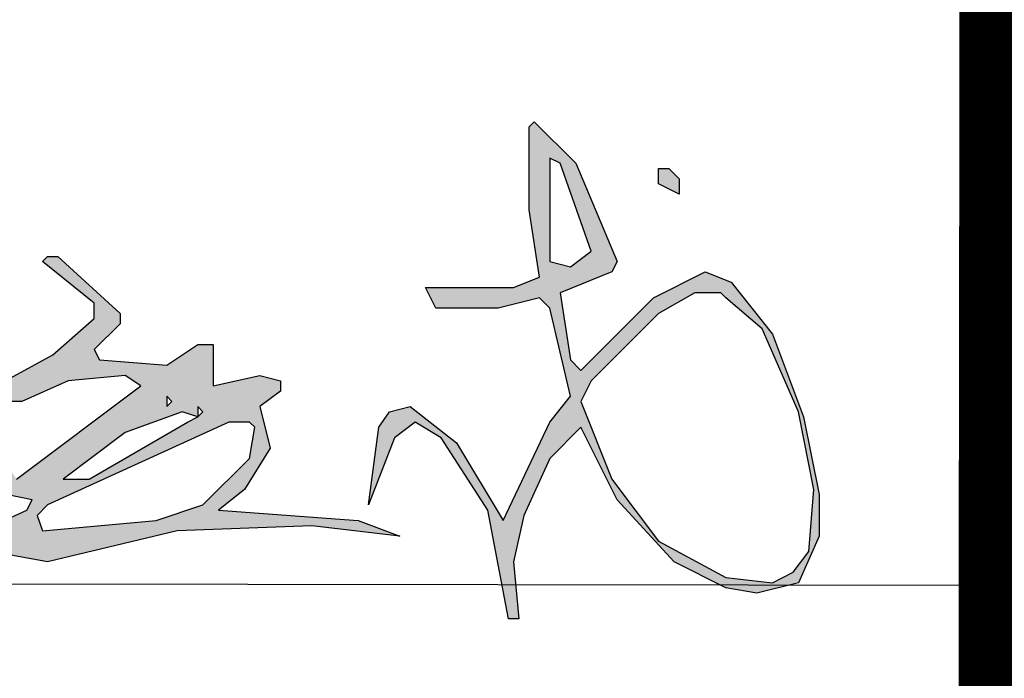
# Model space of a CAD drawing. Units: millimetres. Extents: x -113405 to 34032, y -283976 to 145075.
# Drawn here: x 31257 to 32493, y 24281 to 25108 of the extents above; entities that cross this region are included whole.
import ezdxf

# ---------------------------------------------------------------- set-up
doc = ezdxf.new("R2010")
doc.units = ezdxf.units.MM
doc.header["$LTSCALE"] = 1000
doc.layers.add('通用-图框C-SHET', color=141, linetype='Continuous')

# ---------------------------------------------------------------- blocks, each defined once
blk = doc.blocks.new('杨戈')
at = {"linetype": 'Continuous'}
h = blk.add_hatch(color=256, dxfattribs=at)
h.dxf.hatch_style = 1
h.paths.add_polyline_path([(209, 110), (201, 118), (200, 117), (200, 101), (202, 88), (197, 86), (180, 86), (182, 82), (194, 82), (202, 84), (204, 82), (208, 65), (204, 60), (195, 41), (186, 56), (177, 63), (173, 62), (171, 59), (169, 44), (174, 57), (178, 60), (183, 57), (192, 43), (196, 22), (198, 22), (197, 33), (199, 42), (204, 53), (210, 59), (217, 45), (228, 33), (238, 28), (244, 27), (252, 29), (256, 38), (256, 46), (253, 61), (247, 77), (239, 87), (234, 89), (224, 84), (210, 70), (208, 72), (206, 85), (216, 89), (217, 91)])
h.paths.add_polyline_path([(212, 93), (208, 90), (204, 91), (204, 111), (206, 110)], flags=16)
h.paths.add_polyline_path([(225, 81), (232, 85), (237, 85), (238, 84), (245, 78), (252, 62), (255, 47), (254, 35), (251, 31), (247, 29), (238, 30), (225, 37), (216, 49), (210, 64), (212, 68)], flags=16)
h.paths.add_polyline_path([(229, 104), (229, 107), (227, 109), (225, 109), (225, 106)], flags=17)
h = blk.add_hatch(color=256, dxfattribs=at)
h.dxf.hatch_style = 1
h.paths.add_polyline_path([(94, 76), (98, 76), (99, 79), (89, 90), (86, 80), (73, 78), (71, 60), (74, 52), (86, 42), (86, 36), (67, 31), (44, 22), (41, 18), (68, 28), (85, 32), (86, 14), (89, 13), (90, 32), (96, 35), (107, 33), (132, 39), (158, 40), (175, 38), (167, 41), (140, 43), (145, 47), (150, 55), (148, 63), (152, 66), (152, 68), (148, 69), (139, 67), (139, 75), (136, 75), (130, 71), (117, 72), (116, 74), (121, 79), (121, 81), (109, 92), (107, 92), (106, 91), (116, 83), (116, 80), (108, 73), (97, 67), (98, 64), (102, 64), (111, 68), (122, 69), (125, 67), (101, 49), (89, 67), (90, 73)])
h.paths.add_polyline_path([(87, 74), (84, 69), (79, 74), (82, 76), (84, 75)], flags=16)
h.paths.add_polyline_path([(79, 70), (83, 62), (85, 49), (81, 48), (76, 53), (74, 60), (75, 67), (78, 71)], flags=16)
h.paths.add_polyline_path([(90, 60), (91, 59), (98, 50), (99, 46), (104, 45), (103, 43), (92, 38), (89, 39), (89, 42), (93, 44), (89, 55)], flags=16)
h.paths.add_polyline_path([(122, 58), (133, 62), (136, 61), (136, 63), (137, 62), (136, 61), (134, 60), (115, 49), (110, 49)], flags=16)
h.paths.add_polyline_path([(107, 44), (142, 60), (146, 60), (147, 59), (146, 53), (137, 44), (128, 41), (106, 39), (105, 42)], flags=16)
h.paths.add_polyline_path([(130, 65), (131, 64), (130, 63)], flags=16)
for points in [[(200, 117), (201, 118), (209, 110), (217, 91), (216, 89), (206, 85), (208, 72), (210, 70), (224, 84), (234, 89), (239, 87), (247, 77), (253, 61), (256, 46), (256, 38), (252, 29), (244, 27), (238, 28), (228, 33), (217, 45), (210, 59), (204, 53), (199, 42), (197, 33), (198, 22), (196, 22), (192, 43), (183, 57), (178, 60), (174, 57), (169, 44), (171, 59), (173, 62), (177, 63), (186, 56), (195, 41), (204, 60), (208, 65), (204, 82), (202, 84), (194, 82), (182, 82), (180, 86), (197, 86), (202, 88), (200, 101), (200, 117)], [(206, 110), (204, 111), (204, 91), (208, 90), (212, 93), (206, 110)], [(225, 109), (227, 109), (229, 107), (229, 104), (225, 106), (225, 109)], [(107, 92), (109, 92), (121, 81), (121, 79), (116, 74), (117, 72), (130, 71), (136, 75), (139, 75), (139, 67), (148, 69), (152, 68), (152, 66), (148, 63), (150, 55), (145, 47), (140, 43), (167, 41), (175, 38), (158, 40), (132, 39), (107, 33), (96, 35)], [(101, 49), (125, 67), (122, 69), (111, 68), (102, 64), (98, 64)], [(97, 67), (108, 73), (116, 80), (116, 83), (106, 91), (107, 92)], [(238, 84), (237, 85), (232, 85), (225, 81), (212, 68), (210, 64), (216, 49), (225, 37), (238, 30), (247, 29), (251, 31), (254, 35), (255, 47), (252, 62), (245, 78), (238, 84)], [(131, 64), (130, 65), (130, 63), (131, 64)], [(137, 62), (136, 63), (136, 61), (137, 62)], [(134, 60), (136, 61), (133, 62), (122, 58), (110, 49), (115, 49), (134, 60)], [(91, 59), (90, 60), (89, 55), (93, 44), (89, 42), (89, 39), (92, 38), (103, 43), (104, 45), (99, 46), (98, 50), (91, 59)], [(147, 59), (146, 60), (142, 60), (107, 44), (105, 42), (106, 39), (128, 41), (137, 44), (146, 53), (147, 59)]]:
    blk.add_lwpolyline(points, dxfattribs=at)
blk = doc.blocks.new('qwfqf')
at = {"layer": '通用-图框C-SHET'}
blk.add_line((7229443.7, -1781947.5), (7234443.7, -1781954.6), dxfattribs=at)
at = {"layer": '通用-图框C-SHET', "const_width": 100}
blk.add_lwpolyline([(7178525.5, -1794625), (7234425.5, -1794704.6), (7234482.5, -1754704.6), (7178582.5, -1754625)], close=True, dxfattribs=at)
blk.add_lwpolyline([(7178525.5, -1794625), (7234425.5, -1794704.6), (7234482.5, -1754704.6), (7178582.5, -1754625)], close=True, dxfattribs=at)
at = {"linetype": 'Continuous', "xscale": 6.5, "yscale": 6.5, "zscale": 6.5}
blk.add_blockref('杨戈', (7232554.5, -1782139.9), dxfattribs=at)

msp = doc.modelspace()

# ---------------------------------------------------------------- block references
msp.add_blockref('qwfqf', (-7201957.815, 1806352.808))

doc.saveas('drawing.dxf')
